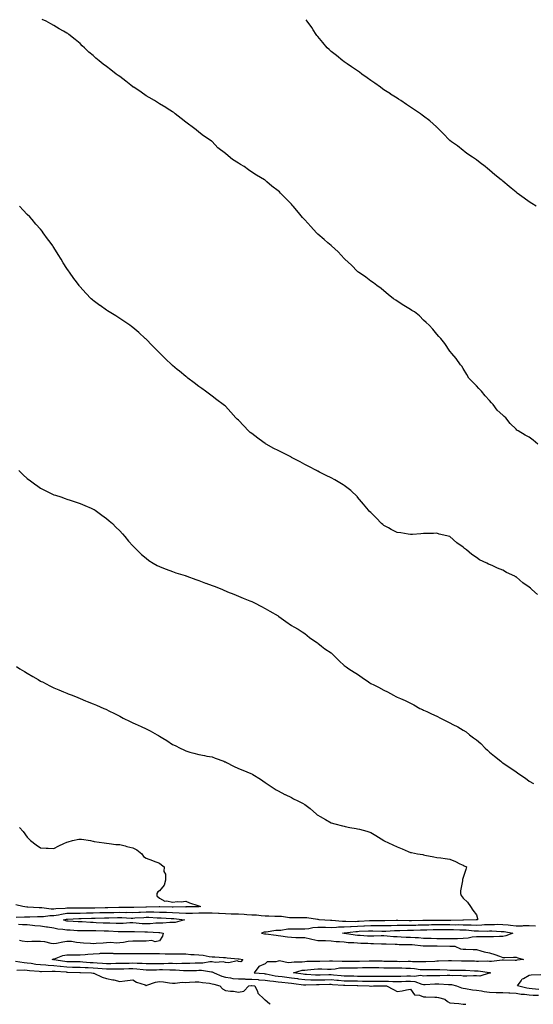
# Model space of a CAD drawing. Units: inches. Extents: x 868163 to 870803, y 7316378 to 7319018.
# Drawn here: x 869692 to 870081, y 7316378 to 7317123 of the extents above; entities that cross this region are included whole.
import ezdxf

# ---------------------------------------------------------------- set-up
doc = ezdxf.new("R2010")
doc.units = ezdxf.units.IN
doc.header["$MEASUREMENT"] = 0
doc.layers.add('Contour_86817316', color=7, linetype='Continuous', true_color=0xf49bf5)

msp = doc.modelspace()

# ---------------------------------------------------------------- linework, layer by layer
at = {"layer": 'Contour_86817316'}
for points in [[(870084.51, 7316801.92, 3386), (870080.93, 7316804.81, 3386), (870078.05, 7316807.27, 3386), (870074.87, 7316808.74, 3386), (870069.61, 7316811.92, 3386), (870068.72, 7316812.59, 3386), (870068.05, 7316813.23, 3386), (870063.53, 7316817.4, 3386), (870060.32, 7316821.92, 3386), (870059.02, 7316822.89, 3386), (870058.05, 7316823.81, 3386), (870053.85, 7316827.73, 3386), (870050.76, 7316831.92, 3386), (870049.39, 7316833.26, 3386), (870048.05, 7316834.86, 3386), (870044.62, 7316838.49, 3386), (870041.99, 7316841.92, 3386), (870040.02, 7316843.89, 3386), (870038.05, 7316846.1, 3386), (870035.06, 7316848.93, 3386), (870032.4, 7316851.92, 3386), (870030.74, 7316854.62, 3386), (870028.05, 7316859.04, 3386), (870026.93, 7316860.8, 3386), (870026.12, 7316861.92, 3386), (870022.73, 7316866.6, 3386), (870019.52, 7316870.45, 3386), (870018.31, 7316871.92, 3386), (870018.2, 7316872.07, 3386), (870018.05, 7316872.28, 3386), (870014.11, 7316877.98, 3386), (870011.07, 7316881.92, 3386), (870009.58, 7316883.45, 3386), (870008.05, 7316885.05, 3386), (870005.07, 7316888.94, 3386), (870002.33, 7316891.92, 3386), (870000.15, 7316894.02, 3386), (869998.05, 7316895.83, 3386), (869995.03, 7316898.9, 3386), (869991.23, 7316901.92, 3386), (869989.28, 7316903.15, 3386), (869988.05, 7316903.9, 3386), (869983.05, 7316906.92, 3386), (869978.05, 7316910.14, 3386), (869976.96, 7316910.83, 3386), (869975.27, 7316911.92, 3386), (869971.36, 7316915.23, 3386), (869968.05, 7316917.97, 3386), (869965.84, 7316919.71, 3386), (869962.7, 7316921.92, 3386), (869960.07, 7316923.94, 3386), (869958.05, 7316925.23, 3386), (869954.32, 7316928.19, 3386), (869948.79, 7316931.92, 3386), (869948.38, 7316932.25, 3386), (869948.05, 7316932.5, 3386), (869943.45, 7316937.32, 3386), (869938.51, 7316941.92, 3386), (869938.28, 7316942.15, 3386), (869938.05, 7316942.36, 3386), (869933.46, 7316947.33, 3386), (869928.41, 7316951.92, 3386), (869928.22, 7316952.1, 3386), (869928.05, 7316952.22, 3386), (869925.68, 7316954.29, 3386), (869922.88, 7316956.74, 3386), (869918.05, 7316960.68, 3386), (869917.46, 7316961.32, 3386), (869916.91, 7316961.92, 3386), (869912.7, 7316966.57, 3386), (869908.05, 7316971.7, 3386), (869907.94, 7316971.81, 3386), (869907.85, 7316971.92, 3386), (869906.46, 7316973.51, 3386), (869903.27, 7316977.14, 3386), (869899.26, 7316981.92, 3386), (869898.73, 7316982.6, 3386), (869898.05, 7316983.49, 3386), (869893.8, 7316987.67, 3386), (869889.76, 7316991.92, 3386), (869888.87, 7316992.74, 3386), (869888.05, 7316993.58, 3386), (869883.28, 7316997.15, 3386), (869879.52, 7317000.45, 3386), (869878.05, 7317001.72, 3386), (869877.93, 7317001.8, 3386), (869877.75, 7317001.92, 3386), (869871.52, 7317005.4, 3386), (869868.05, 7317007.78, 3386), (869865.5, 7317009.37, 3386), (869862.16, 7317011.92, 3386), (869859.57, 7317013.44, 3386), (869858.05, 7317014.58, 3386), (869853.46, 7317017.33, 3386), (869848.29, 7317021.68, 3386), (869848.05, 7317021.88, 3386), (869848.02, 7317021.89, 3386), (869847.99, 7317021.92, 3386), (869842.37, 7317026.24, 3386), (869838.05, 7317030.83, 3386), (869837.42, 7317031.29, 3386), (869836.58, 7317031.92, 3386), (869831.44, 7317035.31, 3386), (869828.05, 7317037.9, 3386), (869825.82, 7317039.69, 3386), (869822.88, 7317041.92, 3386), (869820.07, 7317043.94, 3386), (869818.05, 7317045.46, 3386), (869814.45, 7317048.33, 3386), (869809.99, 7317051.92, 3386), (869808.89, 7317052.76, 3386), (869808.05, 7317053.42, 3386), (869804.05, 7317055.92, 3386), (869802.83, 7317056.7, 3386), (869798.05, 7317059.38, 3386), (869796.59, 7317060.46, 3386), (869794.41, 7317061.92, 3386), (869790.4, 7317064.27, 3386), (869788.05, 7317065.49, 3386), (869784.25, 7317068.13, 3386), (869778.65, 7317071.92, 3386), (869778.29, 7317072.16, 3386), (869778.05, 7317072.31, 3386), (869776.38, 7317073.59, 3386), (869772.62, 7317076.49, 3386), (869768.05, 7317080, 3386), (869766.91, 7317080.78, 3386), (869765.45, 7317081.92, 3386), (869761.25, 7317085.12, 3386), (869758.05, 7317087.79, 3386), (869755.52, 7317089.39, 3386), (869752.36, 7317091.92, 3386), (869750.05, 7317093.93, 3386), (869748.05, 7317095.96, 3386), (869744.75, 7317098.62, 3386), (869741.25, 7317101.92, 3386), (869739.57, 7317103.44, 3386), (869738.05, 7317104.98, 3386), (869734.19, 7317108.05, 3386), (869729.64, 7317111.92, 3386), (869728.68, 7317112.55, 3386), (869728.05, 7317113.01, 3386), (869725.55, 7317114.42, 3386), (869722.32, 7317116.19, 3386), (869718.05, 7317118.72, 3386), (869716.01, 7317119.87, 3386), (869712.27, 7317121.92, 3386), (869709.41, 7317123.28, 3386)], [(870083.2, 7316981.92, 3385), (870080.07, 7316983.94, 3385), (870078.05, 7316985.17, 3385), (870074.15, 7316988.02, 3385), (870068.93, 7316991.92, 3385), (870068.42, 7316992.29, 3385), (870068.05, 7316992.56, 3385), (870064.48, 7316995.49, 3385), (870062.91, 7316996.78, 3385), (870058.05, 7317000.84, 3385), (870057.44, 7317001.31, 3385), (870056.7, 7317001.92, 3385), (870051.95, 7317005.82, 3385), (870048.05, 7317009.25, 3385), (870046.53, 7317010.41, 3385), (870044.58, 7317011.92, 3385), (870040.93, 7317014.8, 3385), (870038.05, 7317016.99, 3385), (870035.14, 7317019.01, 3385), (870030.93, 7317021.92, 3385), (870029.33, 7317023.2, 3385), (870028.05, 7317024.17, 3385), (870023.66, 7317027.53, 3385), (870019.19, 7317030.78, 3385), (870018.05, 7317031.62, 3385), (870017.89, 7317031.75, 3385), (870017.67, 7317031.92, 3385), (870013, 7317036.87, 3385), (870008.05, 7317041.68, 3385), (870007.93, 7317041.8, 3385), (870007.8, 7317041.92, 3385), (870002.72, 7317046.59, 3385), (869998.05, 7317050.16, 3385), (869997.06, 7317050.93, 3385), (869995.64, 7317051.92, 3385), (869991.11, 7317054.98, 3385), (869988.05, 7317056.85, 3385), (869985.11, 7317058.98, 3385), (869980.82, 7317061.92, 3385), (869979.12, 7317062.99, 3385), (869978.05, 7317063.63, 3385), (869973.14, 7317066.83, 3385), (869973.03, 7317066.9, 3385), (869968.05, 7317070.14, 3385), (869966.98, 7317070.85, 3385), (869965.44, 7317071.92, 3385), (869961.12, 7317074.99, 3385), (869958.05, 7317077.19, 3385), (869955.25, 7317079.12, 3385), (869951.27, 7317081.92, 3385), (869949.49, 7317083.37, 3385), (869948.05, 7317084.41, 3385), (869943.62, 7317087.49, 3385), (869940.33, 7317089.64, 3385), (869938.05, 7317091.15, 3385), (869937.6, 7317091.47, 3385), (869936.96, 7317091.92, 3385), (869932.03, 7317095.9, 3385), (869928.05, 7317099.09, 3385), (869926.6, 7317100.47, 3385), (869925.07, 7317101.92, 3385), (869921.9, 7317105.77, 3385), (869918.05, 7317110.3, 3385), (869917.36, 7317111.23, 3385), (869916.79, 7317111.92, 3385), (869914.53, 7317115.44, 3385), (869913.4, 7317117.27, 3385), (869909.98, 7317121.92, 3385), (869909.24, 7317123.11, 3385)], [(870084.2, 7316688.07, 3387), (870079.98, 7316691.92, 3387), (870078.96, 7316692.83, 3387), (870078.05, 7316693.74, 3387), (870073.19, 7316697.06, 3387), (870071.05, 7316698.92, 3387), (870068.05, 7316701.47, 3387), (870067.74, 7316701.61, 3387), (870067.24, 7316701.92, 3387), (870060.94, 7316704.82, 3387), (870058.05, 7316706.49, 3387), (870054.08, 7316707.95, 3387), (870049.92, 7316710.05, 3387), (870048.05, 7316710.9, 3387), (870047.32, 7316711.19, 3387), (870046.03, 7316711.92, 3387), (870040.51, 7316714.38, 3387), (870038.05, 7316716.11, 3387), (870034.5, 7316718.37, 3387), (870030.64, 7316721.92, 3387), (870029.06, 7316722.93, 3387), (870028.05, 7316723.9, 3387), (870023.29, 7316727.16, 3387), (870018.05, 7316731.92, 3387), (870009.98, 7316733.85, 3387), (870008.05, 7316734.41, 3387), (870005.61, 7316734.36, 3387), (870000.37, 7316734.24, 3387), (869998.05, 7316734.18, 3387), (869995.97, 7316734, 3387), (869989.69, 7316733.57, 3387), (869988.05, 7316733.42, 3387), (869986.28, 7316733.7, 3387), (869980.8, 7316734.67, 3387), (869978.05, 7316735.08, 3387), (869973.56, 7316737.43, 3387), (869971.44, 7316738.53, 3387), (869968.05, 7316740.28, 3387), (869967.19, 7316741.06, 3387), (869966.22, 7316741.92, 3387), (869962.17, 7316746.04, 3387), (869958.05, 7316750.06, 3387), (869957.14, 7316751.01, 3387), (869956.25, 7316751.92, 3387), (869952.7, 7316756.57, 3387), (869948.05, 7316761.81, 3387), (869947.99, 7316761.86, 3387), (869947.93, 7316761.92, 3387), (869942.91, 7316766.78, 3387), (869938.05, 7316770.49, 3387), (869937.21, 7316771.08, 3387), (869935.83, 7316771.92, 3387), (869931, 7316774.87, 3387), (869928.05, 7316776.34, 3387), (869924.42, 7316778.29, 3387), (869919.17, 7316780.8, 3387), (869918.05, 7316781.35, 3387), (869917.69, 7316781.56, 3387), (869917.05, 7316781.92, 3387), (869911.18, 7316785.05, 3387), (869908.05, 7316786.59, 3387), (869904.57, 7316788.44, 3387), (869898.11, 7316791.87, 3387), (869898.05, 7316791.9, 3387), (869898.03, 7316791.9, 3387), (869898, 7316791.92, 3387), (869891.44, 7316795.31, 3387), (869888.05, 7316797, 3387), (869884.72, 7316798.59, 3387), (869878.8, 7316801.92, 3387), (869878.35, 7316802.22, 3387), (869878.05, 7316802.42, 3387), (869876.31, 7316803.66, 3387), (869872.47, 7316806.34, 3387), (869868.05, 7316809.92, 3387), (869866.9, 7316810.77, 3387), (869865.63, 7316811.92, 3387), (869861.87, 7316815.74, 3387), (869858.05, 7316819.94, 3387), (869857.01, 7316820.88, 3387), (869855.99, 7316821.92, 3387), (869852.21, 7316826.08, 3387), (869848.05, 7316830.65, 3387), (869847.34, 7316831.22, 3387), (869846.44, 7316831.92, 3387), (869841.62, 7316835.49, 3387), (869838.05, 7316838.27, 3387), (869835.91, 7316839.78, 3387), (869833.09, 7316841.92, 3387), (869830.12, 7316843.99, 3387), (869828.05, 7316845.61, 3387), (869824.39, 7316848.26, 3387), (869819.72, 7316851.92, 3387), (869818.75, 7316852.62, 3387), (869818.05, 7316853.17, 3387), (869813.17, 7316857.04, 3387), (869811.51, 7316858.46, 3387), (869808.05, 7316861.41, 3387), (869807.79, 7316861.66, 3387), (869807.54, 7316861.92, 3387), (869802.64, 7316866.51, 3387), (869798.05, 7316870.95, 3387), (869797.58, 7316871.45, 3387), (869797.15, 7316871.92, 3387), (869792.69, 7316876.56, 3387), (869788.05, 7316881.3, 3387), (869787.74, 7316881.61, 3387), (869787.4, 7316881.92, 3387), (869782.58, 7316886.45, 3387), (869778.05, 7316890.21, 3387), (869777.08, 7316890.95, 3387), (869775.7, 7316891.92, 3387), (869771.21, 7316895.08, 3387), (869768.05, 7316897.01, 3387), (869765.06, 7316898.93, 3387), (869759.98, 7316901.92, 3387), (869758.82, 7316902.69, 3387), (869758.05, 7316903.17, 3387), (869753.23, 7316906.74, 3387), (869753.02, 7316906.9, 3387), (869748.05, 7316910.54, 3387), (869747.32, 7316911.18, 3387), (869746.5, 7316911.92, 3387), (869742.37, 7316916.24, 3387), (869738.05, 7316920.93, 3387), (869737.61, 7316921.48, 3387), (869737.27, 7316921.92, 3387), (869735.24, 7316924.73, 3387), (869733.39, 7316927.27, 3387), (869730.14, 7316931.92, 3387), (869729.27, 7316933.14, 3387), (869728.05, 7316934.93, 3387), (869725.31, 7316939.19, 3387), (869723.69, 7316941.92, 3387), (869721.43, 7316945.3, 3387), (869718.05, 7316950.74, 3387), (869717.59, 7316951.46, 3387), (869717.32, 7316951.92, 3387), (869715.35, 7316954.63, 3387), (869713.4, 7316957.27, 3387), (869710.18, 7316961.92, 3387), (869709.21, 7316963.08, 3387), (869708.05, 7316964.53, 3387), (869704.62, 7316968.49, 3387), (869701.8, 7316971.92, 3387), (869699.95, 7316973.82, 3387), (869698.05, 7316975.8, 3387), (869695.02, 7316978.89, 3387), (869692.19, 7316981.92, 3387)], [(869691.63, 7316781.92, 3388), (869694.93, 7316778.8, 3388), (869698.05, 7316775.99, 3388), (869700.39, 7316774.26, 3388), (869703.61, 7316771.92, 3388), (869706.12, 7316769.99, 3388), (869708.05, 7316768.63, 3388), (869712.5, 7316766.37, 3388), (869714.66, 7316765.31, 3388), (869718.05, 7316763.62, 3388), (869719.31, 7316763.18, 3388), (869723.39, 7316761.92, 3388), (869726.82, 7316760.69, 3388), (869728.05, 7316760.27, 3388), (869730.5, 7316759.47, 3388), (869734.29, 7316758.16, 3388), (869738.05, 7316756.98, 3388), (869741.53, 7316755.4, 3388), (869746.52, 7316753.45, 3388), (869748.05, 7316752.81, 3388), (869748.6, 7316752.47, 3388), (869749.54, 7316751.92, 3388), (869754.39, 7316748.26, 3388), (869758.05, 7316745.71, 3388), (869760.08, 7316743.95, 3388), (869762.48, 7316741.92, 3388), (869765.16, 7316739.02, 3388), (869768.05, 7316736.18, 3388), (869770.07, 7316733.94, 3388), (869771.91, 7316731.92, 3388), (869774.69, 7316728.56, 3388), (869778.05, 7316724.89, 3388), (869779.47, 7316723.34, 3388), (869780.87, 7316721.92, 3388), (869784.58, 7316718.45, 3388), (869788.05, 7316715.51, 3388), (869790.08, 7316713.96, 3388), (869793.33, 7316711.92, 3388), (869796.32, 7316710.19, 3388), (869798.05, 7316709.36, 3388), (869802.38, 7316707.59, 3388), (869803.31, 7316707.18, 3388), (869808.05, 7316705.45, 3388), (869810.6, 7316704.47, 3388), (869817.58, 7316702.39, 3388), (869818.05, 7316702.23, 3388), (869818.27, 7316702.14, 3388), (869818.87, 7316701.92, 3388), (869825.59, 7316699.46, 3388), (869828.05, 7316698.68, 3388), (869832.94, 7316696.81, 3388), (869833.29, 7316696.69, 3388), (869838.05, 7316694.95, 3388), (869840.22, 7316694.09, 3388), (869845.8, 7316691.92, 3388), (869847.37, 7316691.24, 3388), (869848.05, 7316690.95, 3388), (869849.72, 7316690.26, 3388), (869854.41, 7316688.28, 3388), (869858.05, 7316686.79, 3388), (869861.52, 7316685.39, 3388), (869866.62, 7316683.36, 3388), (869868.05, 7316682.78, 3388), (869868.65, 7316682.52, 3388), (869870.03, 7316681.92, 3388), (869875.25, 7316679.12, 3388), (869878.05, 7316677.63, 3388), (869881.63, 7316675.5, 3388), (869887.9, 7316671.92, 3388), (869887.99, 7316671.86, 3388), (869888.05, 7316671.81, 3388), (869888.42, 7316671.54, 3388), (869893.78, 7316667.65, 3388), (869898.05, 7316664.78, 3388), (869899.81, 7316663.68, 3388), (869903.2, 7316661.92, 3388), (869906.03, 7316659.9, 3388), (869908.05, 7316658.52, 3388), (869911.73, 7316655.6, 3388), (869917.35, 7316651.92, 3388), (869917.75, 7316651.62, 3388), (869918.05, 7316651.39, 3388), (869920.91, 7316649.06, 3388), (869923.24, 7316647.11, 3388), (869928.05, 7316643.99, 3388), (869929.06, 7316642.93, 3388), (869930.23, 7316641.92, 3388), (869934.05, 7316637.92, 3388), (869938.05, 7316634.45, 3388), (869939.42, 7316633.29, 3388), (869941.41, 7316631.92, 3388), (869945.42, 7316629.29, 3388), (869948.05, 7316627.73, 3388), (869951.49, 7316625.36, 3388), (869956.26, 7316621.92, 3388), (869957.36, 7316621.23, 3388), (869958.05, 7316620.79, 3388), (869960.29, 7316619.68, 3388), (869964.04, 7316617.91, 3388), (869968.05, 7316615.74, 3388), (869970.65, 7316614.52, 3388), (869975.2, 7316611.92, 3388), (869977.11, 7316610.98, 3388), (869978.05, 7316610.47, 3388), (869980.67, 7316609.3, 3388), (869984.03, 7316607.9, 3388), (869988.05, 7316605.92, 3388), (869990.7, 7316604.57, 3388), (869995.18, 7316601.92, 3388), (869997.14, 7316601.01, 3388), (869998.05, 7316600.61, 3388), (870000.5, 7316599.46, 3388), (870003.95, 7316597.82, 3388), (870008.05, 7316596.02, 3388), (870010.8, 7316594.66, 3388), (870015.95, 7316591.92, 3388), (870017.37, 7316591.24, 3388), (870018.05, 7316590.95, 3388), (870020.14, 7316589.83, 3388), (870023.99, 7316587.86, 3388), (870028.05, 7316585.44, 3388), (870030.24, 7316584.11, 3388), (870032.92, 7316581.92, 3388), (870035.87, 7316579.74, 3388), (870038.05, 7316578.02, 3388), (870041.42, 7316575.28, 3388), (870044.57, 7316571.92, 3388), (870046.35, 7316570.23, 3388), (870048.05, 7316568.69, 3388), (870051.81, 7316565.68, 3388), (870056.47, 7316561.92, 3388), (870057.38, 7316561.25, 3388), (870058.05, 7316560.81, 3388), (870061.43, 7316558.54, 3388), (870063.38, 7316557.25, 3388), (870068.05, 7316553.95, 3388), (870069.28, 7316553.16, 3388), (870070.89, 7316551.92, 3388), (870075.14, 7316549.01, 3388), (870078.05, 7316546.97, 3388), (870081.21, 7316545.08, 3388)], [(869689.77, 7316633.64, 3389), (869692.46, 7316631.92, 3389), (869696.05, 7316629.92, 3389), (869698.05, 7316628.65, 3389), (869702.26, 7316626.12, 3389), (869706.24, 7316623.73, 3389), (869708.05, 7316622.65, 3389), (869708.53, 7316622.4, 3389), (869709.46, 7316621.92, 3389), (869715.18, 7316619.05, 3389), (869718.05, 7316617.58, 3389), (869722.01, 7316615.88, 3389), (869725.49, 7316614.47, 3389), (869728.05, 7316613.42, 3389), (869729.12, 7316612.99, 3389), (869731.92, 7316611.92, 3389), (869736.28, 7316610.15, 3389), (869738.05, 7316609.5, 3389), (869742.2, 7316607.77, 3389), (869743.39, 7316607.26, 3389), (869748.05, 7316605.35, 3389), (869750.43, 7316604.3, 3389), (869755.98, 7316601.92, 3389), (869757.41, 7316601.29, 3389), (869758.05, 7316601.03, 3389), (869759.84, 7316600.12, 3389), (869764.09, 7316597.96, 3389), (869768.05, 7316596.04, 3389), (869770.73, 7316594.6, 3389), (869776.07, 7316591.92, 3389), (869777.44, 7316591.3, 3389), (869778.05, 7316591.08, 3389), (869779.61, 7316590.36, 3389), (869784.28, 7316588.15, 3389), (869788.05, 7316586.5, 3389), (869791.02, 7316584.89, 3389), (869796.3, 7316581.92, 3389), (869797.43, 7316581.3, 3389), (869798.05, 7316580.96, 3389), (869800.55, 7316579.42, 3389), (869803.67, 7316577.55, 3389), (869808.05, 7316574.58, 3389), (869809.92, 7316573.8, 3389), (869813.75, 7316571.92, 3389), (869816.67, 7316570.54, 3389), (869818.05, 7316569.74, 3389), (869821.08, 7316568.89, 3389), (869824.25, 7316568.12, 3389), (869828.05, 7316566.93, 3389), (869832.31, 7316566.17, 3389), (869834.08, 7316565.89, 3389), (869838.05, 7316565.19, 3389), (869840.34, 7316564.21, 3389), (869846.76, 7316561.92, 3389), (869847.7, 7316561.57, 3389), (869848.05, 7316561.46, 3389), (869848.96, 7316561.01, 3389), (869854.28, 7316558.15, 3389), (869858.05, 7316556.57, 3389), (869861.28, 7316555.15, 3389), (869867.35, 7316552.62, 3389), (869868.05, 7316552.32, 3389), (869868.33, 7316552.2, 3389), (869868.88, 7316551.92, 3389), (869874.5, 7316548.38, 3389), (869878.05, 7316545.97, 3389), (869880.49, 7316544.36, 3389), (869884.26, 7316541.92, 3389), (869886.51, 7316540.39, 3389), (869888.05, 7316539.54, 3389), (869892.99, 7316536.86, 3389), (869893.21, 7316536.76, 3389), (869898.05, 7316534.42, 3389), (869899.71, 7316533.58, 3389), (869903, 7316531.92, 3389), (869906.3, 7316530.17, 3389), (869908.05, 7316529.11, 3389), (869912.17, 7316526.05, 3389), (869917.04, 7316521.92, 3389), (869917.62, 7316521.49, 3389), (869918.05, 7316521.17, 3389), (869919.85, 7316520.12, 3389), (869923.86, 7316517.74, 3389), (869928.05, 7316515.42, 3389), (869930.76, 7316514.63, 3389), (869936.81, 7316513.16, 3389), (869938.05, 7316512.83, 3389), (869938.78, 7316512.65, 3389), (869942.21, 7316511.92, 3389), (869947.15, 7316511.02, 3389), (869948.05, 7316510.85, 3389), (869949.53, 7316510.44, 3389), (869955.13, 7316509, 3389), (869958.05, 7316508.14, 3389), (869961.93, 7316505.8, 3389), (869967.91, 7316501.92, 3389), (869968, 7316501.87, 3389), (869968.05, 7316501.85, 3389), (869968.19, 7316501.78, 3389), (869974.79, 7316498.66, 3389), (869978.05, 7316497.17, 3389), (869981.83, 7316495.69, 3389), (869986.34, 7316493.63, 3389), (869988.05, 7316492.89, 3389), (869988.89, 7316492.76, 3389), (869993.49, 7316491.92, 3389), (869997.38, 7316491.25, 3389), (869998.05, 7316491.11, 3389), (869999.07, 7316490.9, 3389), (870005.83, 7316489.7, 3389), (870008.05, 7316489.17, 3389), (870011.19, 7316488.78, 3389), (870014.48, 7316488.36, 3389), (870018.05, 7316487.87, 3389), (870022.14, 7316486.01, 3389), (870025.63, 7316484.34, 3389), (870028.05, 7316483.2, 3389), (870028.89, 7316482.76, 3389), (870030.59, 7316481.92, 3389), (870030.04, 7316479.93, 3389), (870028.05, 7316473.86, 3389), (870027.64, 7316472.33, 3389), (870027.62, 7316471.92, 3389), (870027.57, 7316471.44, 3389), (870026.1, 7316463.87, 3389), (870025.94, 7316461.92, 3389), (870026.59, 7316460.46, 3389), (870028.05, 7316458.26, 3389), (870031.44, 7316455.31, 3389), (870033.56, 7316451.92, 3389), (870035.43, 7316449.3, 3389), (870038.05, 7316445.77, 3389), (870038.98, 7316442.85, 3389), (870038.88, 7316441.92, 3389), (870038.12, 7316441.85, 3389), (870038.05, 7316441.84, 3389), (870037.98, 7316441.85, 3389), (870028.36, 7316441.61, 3389), (870028.05, 7316441.63, 3389), (870027.76, 7316441.63, 3389), (870018.59, 7316441.38, 3389), (870017.52, 7316441.39, 3389), (870008.43, 7316441.54, 3389), (870008.05, 7316441.54, 3389), (870007.66, 7316441.53, 3389), (869998.53, 7316441.44, 3389), (869998.05, 7316441.43, 3389), (869997.54, 7316441.42, 3389), (869988.83, 7316441.14, 3389), (869988.05, 7316441.12, 3389), (869987.24, 7316441.11, 3389), (869978.63, 7316441.33, 3389), (869978.05, 7316441.33, 3389), (869977.44, 7316441.31, 3389), (869968.71, 7316441.27, 3389), (869968.05, 7316441.24, 3389), (869967.38, 7316441.25, 3389), (869958.84, 7316441.13, 3389), (869958.05, 7316441.14, 3389), (869957.23, 7316441.09, 3389), (869949.36, 7316440.61, 3389), (869948.05, 7316440.54, 3389), (869946.61, 7316440.48, 3389), (869939.22, 7316440.75, 3389), (869938.05, 7316440.69, 3389), (869936.8, 7316440.67, 3389), (869928.58, 7316441.39, 3389), (869928.05, 7316441.38, 3389), (869927.52, 7316441.39, 3389), (869919.15, 7316441.92, 3389), (869918.27, 7316442.14, 3389), (869918.05, 7316442.16, 3389), (869917.81, 7316442.16, 3389), (869909.68, 7316443.55, 3389), (869908.05, 7316443.53, 3389), (869906.53, 7316443.44, 3389), (869899.59, 7316443.46, 3389), (869898.05, 7316443.38, 3389), (869896.54, 7316443.43, 3389), (869890.48, 7316444.35, 3389), (869888.05, 7316444.41, 3389), (869885.51, 7316444.46, 3389), (869880.85, 7316444.72, 3389), (869878.05, 7316444.77, 3389), (869875.03, 7316444.94, 3389), (869871.49, 7316445.36, 3389), (869868.05, 7316445.53, 3389), (869864.28, 7316445.68, 3389), (869862.14, 7316446.01, 3389), (869858.05, 7316446.14, 3389), (869853.75, 7316446.22, 3389), (869852.4, 7316446.27, 3389), (869848.05, 7316446.35, 3389), (869843.29, 7316446.69, 3389), (869842.87, 7316446.74, 3389), (869838.05, 7316447.04, 3389), (869833.09, 7316446.96, 3389), (869833.01, 7316446.95, 3389), (869828.05, 7316446.88, 3389), (869823.17, 7316446.8, 3389), (869822.93, 7316446.8, 3389), (869818.05, 7316446.72, 3389), (869813.13, 7316447, 3389), (869812.97, 7316447, 3389), (869808.05, 7316447.24, 3389), (869803.53, 7316447.4, 3389), (869802.56, 7316447.41, 3389), (869798.05, 7316447.55, 3389), (869793.79, 7316447.66, 3389), (869792.32, 7316447.65, 3389), (869788.05, 7316447.75, 3389), (869783.67, 7316447.54, 3389), (869782.47, 7316447.5, 3389), (869778.05, 7316447.29, 3389), (869773.48, 7316447.35, 3389), (869772.63, 7316447.34, 3389), (869768.05, 7316447.4, 3389), (869763.47, 7316447.34, 3389), (869762.64, 7316447.33, 3389), (869758.05, 7316447.28, 3389), (869753.25, 7316447.12, 3389), (869752.87, 7316447.1, 3389), (869748.05, 7316446.94, 3389), (869743.11, 7316446.86, 3389), (869742.98, 7316446.85, 3389), (869738.05, 7316446.76, 3389), (869733.28, 7316446.69, 3389), (869732.8, 7316446.67, 3389), (869728.05, 7316446.6, 3389), (869723.9, 7316446.07, 3389), (869721.66, 7316445.53, 3389), (869718.05, 7316444.96, 3389), (869715.02, 7316444.95, 3389), (869710.39, 7316444.25, 3389), (869708.05, 7316444.24, 3389), (869705.74, 7316444.23, 3389), (869699.96, 7316443.83, 3389), (869698.05, 7316443.82, 3389), (869696.07, 7316443.9, 3389), (869689.71, 7316443.58, 3389)], [(869692.12, 7316511.92, 3390), (869694.86, 7316508.73, 3390), (869698.05, 7316504.47, 3390), (869699.34, 7316503.21, 3390), (869700.44, 7316501.92, 3390), (869704.76, 7316498.63, 3390), (869708.05, 7316496.36, 3390), (869712.28, 7316496.15, 3390), (869713.83, 7316496.14, 3390), (869718.05, 7316495.96, 3390), (869721.99, 7316497.97, 3390), (869725.8, 7316499.67, 3390), (869728.05, 7316500.71, 3390), (869728.98, 7316500.99, 3390), (869732.27, 7316501.92, 3390), (869736.99, 7316502.98, 3390), (869738.05, 7316503.05, 3390), (869739.06, 7316502.93, 3390), (869745.84, 7316501.92, 3390), (869747.67, 7316501.53, 3390), (869748.05, 7316501.45, 3390), (869748.65, 7316501.32, 3390), (869756.38, 7316500.26, 3390), (869758.05, 7316499.83, 3390), (869760.16, 7316499.81, 3390), (869765.01, 7316498.88, 3390), (869768.05, 7316498.87, 3390), (869772.12, 7316497.85, 3390), (869773.53, 7316497.4, 3390), (869778.05, 7316496.47, 3390), (869780.94, 7316494.81, 3390), (869784.88, 7316491.92, 3390), (869786.03, 7316489.9, 3390), (869788.05, 7316488.69, 3390), (869792.94, 7316486.81, 3390), (869793.31, 7316486.66, 3390), (869798.05, 7316484.82, 3390), (869799.59, 7316483.46, 3390), (869801.56, 7316481.92, 3390), (869801.42, 7316478.55, 3390), (869802.66, 7316476.53, 3390), (869802.6, 7316471.92, 3390), (869801.75, 7316468.21, 3390), (869798.05, 7316463.75, 3390), (869796.92, 7316463.05, 3390), (869796.07, 7316461.92, 3390), (869796.25, 7316460.12, 3390), (869798.05, 7316458.29, 3390), (869802.23, 7316456.1, 3390), (869803.71, 7316456.27, 3390), (869808.05, 7316455.34, 3390), (869811.87, 7316455.74, 3390), (869814.5, 7316455.47, 3390), (869818.05, 7316456.08, 3390), (869820.89, 7316454.76, 3390), (869827.15, 7316452.82, 3390), (869828.05, 7316452.48, 3390), (869828.5, 7316452.37, 3390), (869829.38, 7316451.92, 3390), (869828.1, 7316451.87, 3390), (869828.05, 7316451.87, 3390), (869828, 7316451.87, 3390), (869818.33, 7316451.64, 3390), (869818.05, 7316451.63, 3390), (869817.78, 7316451.65, 3390), (869808.4, 7316451.56, 3390), (869808.05, 7316451.58, 3390), (869807.72, 7316451.59, 3390), (869798.3, 7316451.67, 3390), (869798.05, 7316451.68, 3390), (869797.81, 7316451.68, 3390), (869788.36, 7316451.61, 3390), (869788.05, 7316451.62, 3390), (869787.73, 7316451.6, 3390), (869778.66, 7316451.31, 3390), (869778.05, 7316451.28, 3390), (869777.42, 7316451.29, 3390), (869768.8, 7316451.17, 3390), (869768.05, 7316451.18, 3390), (869767.31, 7316451.18, 3390), (869758.94, 7316451.03, 3390), (869758.05, 7316451.02, 3390), (869757.12, 7316450.99, 3390), (869749.26, 7316450.7, 3390), (869748.05, 7316450.67, 3390), (869746.77, 7316450.65, 3390), (869739.26, 7316450.71, 3390), (869738.05, 7316450.69, 3390), (869736.8, 7316450.67, 3390), (869729.24, 7316450.73, 3390), (869728.05, 7316450.71, 3390), (869726.66, 7316450.53, 3390), (869719.71, 7316450.26, 3390), (869718.05, 7316450.01, 3390), (869716.13, 7316450, 3390), (869708.95, 7316451.02, 3390), (869707.14, 7316451.01, 3390), (869698.46, 7316451.51, 3390), (869698.05, 7316451.5, 3390), (869697.65, 7316451.52, 3390), (869694.81, 7316451.92, 3390), (869689.51, 7316453.38, 3390)], [(869691.39, 7316438.58, 3389), (869694.41, 7316438.29, 3389), (869698.05, 7316438.29, 3389), (869702, 7316437.96, 3389), (869703.85, 7316437.72, 3389), (869708.05, 7316437.41, 3389), (869712.67, 7316436.54, 3389), (869713.46, 7316436.51, 3389), (869718.05, 7316435.84, 3389), (869721.13, 7316435, 3389), (869724.99, 7316434.98, 3389), (869728.05, 7316434.43, 3389), (869730.42, 7316434.29, 3389), (869736.02, 7316433.95, 3389), (869738.05, 7316433.82, 3389), (869739.91, 7316433.78, 3389), (869746.03, 7316433.94, 3389), (869748.05, 7316433.89, 3389), (869749.94, 7316433.81, 3389), (869756.36, 7316433.61, 3389), (869758.05, 7316433.55, 3389), (869759.62, 7316433.49, 3389), (869766.91, 7316433.06, 3389), (869768.05, 7316433.01, 3389), (869769.18, 7316433.05, 3389), (869776.95, 7316433.02, 3389), (869778.05, 7316433.05, 3389), (869779.12, 7316432.99, 3389), (869787.06, 7316432.91, 3389), (869788.05, 7316432.86, 3389), (869788.99, 7316432.87, 3389), (869797.72, 7316432.25, 3389), (869798.05, 7316432.26, 3389), (869798.38, 7316432.25, 3389), (869801.03, 7316431.92, 3389), (869800.52, 7316429.44, 3389), (869798.05, 7316426.11, 3389), (869794.75, 7316425.22, 3389), (869792.3, 7316426.16, 3389), (869788.05, 7316425.8, 3389), (869784.21, 7316425.76, 3389), (869781.98, 7316425.85, 3389), (869778.05, 7316425.82, 3389), (869774.51, 7316425.46, 3389), (869770.92, 7316424.8, 3389), (869768.05, 7316424.46, 3389), (869765.79, 7316424.19, 3389), (869760.95, 7316424.83, 3389), (869758.05, 7316424.6, 3389), (869755.62, 7316424.35, 3389), (869750.12, 7316424, 3389), (869748.05, 7316423.8, 3389), (869746, 7316423.98, 3389), (869740.51, 7316424.38, 3389), (869738.05, 7316424.61, 3389), (869735.32, 7316424.65, 3389), (869731.57, 7316425.44, 3389), (869728.05, 7316425.48, 3389), (869724.86, 7316425.11, 3389), (869720.07, 7316423.94, 3389), (869718.05, 7316423.64, 3389), (869716.06, 7316423.92, 3389), (869711.36, 7316425.23, 3389), (869708.05, 7316425.55, 3389), (869704.48, 7316425.49, 3389), (869701.57, 7316425.45, 3389), (869698.05, 7316425.38, 3389), (869694.09, 7316425.88, 3389), (869692.29, 7316426.16, 3389)], [(870082.8, 7316437.17, 3388), (870078.05, 7316437.34, 3388), (870073.39, 7316437.26, 3388), (870072.75, 7316437.21, 3388), (870068.05, 7316437.14, 3388), (870063.81, 7316437.68, 3388), (870062.19, 7316437.78, 3388), (870058.05, 7316438.25, 3388), (870054.4, 7316438.27, 3388), (870051.79, 7316438.18, 3388), (870048.05, 7316438.19, 3388), (870044.15, 7316438.02, 3388), (870042.14, 7316437.83, 3388), (870038.05, 7316437.66, 3388), (870034, 7316437.87, 3388), (870032.14, 7316437.83, 3388), (870028.05, 7316438.01, 3388), (870024.18, 7316438.05, 3388), (870021.98, 7316437.99, 3388), (870018.05, 7316438.03, 3388), (870014.18, 7316438.05, 3388), (870011.88, 7316438.09, 3388), (870008.05, 7316438.12, 3388), (870004.16, 7316438.03, 3388), (870001.96, 7316438.01, 3388), (869998.05, 7316437.93, 3388), (869993.94, 7316437.81, 3388), (869992.21, 7316437.76, 3388), (869988.05, 7316437.64, 3388), (869983.73, 7316437.6, 3388), (869982.33, 7316437.64, 3388), (869978.05, 7316437.6, 3388), (869973.59, 7316437.46, 3388), (869972.52, 7316437.45, 3388), (869968.05, 7316437.31, 3388), (869963.48, 7316437.35, 3388), (869962.63, 7316437.34, 3388), (869958.05, 7316437.38, 3388), (869953.26, 7316437.13, 3388), (869952.87, 7316437.11, 3388), (869948.05, 7316436.85, 3388), (869943.3, 7316436.67, 3388), (869942.73, 7316436.6, 3388), (869938.05, 7316436.39, 3388), (869933.68, 7316436.29, 3388), (869932.21, 7316436.09, 3388), (869928.05, 7316435.97, 3388), (869923.92, 7316436.06, 3388), (869922.15, 7316436.02, 3388), (869918.05, 7316436.11, 3388), (869914.14, 7316435.83, 3388), (869911.25, 7316435.12, 3388), (869908.05, 7316434.8, 3388), (869905.17, 7316434.8, 3388), (869900.92, 7316434.79, 3388), (869898.05, 7316434.79, 3388), (869895.23, 7316434.74, 3388), (869889.99, 7316433.86, 3388), (869888.05, 7316433.82, 3388), (869886.21, 7316433.77, 3388), (869878.81, 7316432.68, 3388), (869878.05, 7316432.64, 3388), (869877.35, 7316432.62, 3388), (869875.4, 7316431.92, 3388), (869877.55, 7316431.42, 3388), (869878.05, 7316431.36, 3388), (869878.68, 7316431.29, 3388), (869886.44, 7316430.31, 3388), (869888.05, 7316430.12, 3388), (869890.05, 7316429.92, 3388), (869895.17, 7316429.04, 3388), (869898.05, 7316428.79, 3388), (869901.29, 7316428.68, 3388), (869904.8, 7316428.67, 3388), (869908.05, 7316428.56, 3388), (869912.44, 7316427.53, 3388), (869913.37, 7316427.24, 3388), (869918.05, 7316426.33, 3388), (869922.37, 7316426.24, 3388), (869923.76, 7316426.21, 3388), (869928.05, 7316426.12, 3388), (869931.77, 7316425.65, 3388), (869934.4, 7316425.57, 3388), (869938.05, 7316425.18, 3388), (869941, 7316424.86, 3388), (869945.18, 7316424.79, 3388), (869948.05, 7316424.52, 3388), (869950.52, 7316424.39, 3388), (869955.79, 7316424.18, 3388), (869958.05, 7316424.06, 3388), (869960.19, 7316424.06, 3388), (869966.2, 7316423.77, 3388), (869968.05, 7316423.78, 3388), (869969.8, 7316423.67, 3388), (869976.47, 7316423.5, 3388), (869978.05, 7316423.41, 3388), (869979.49, 7316423.36, 3388), (869986.64, 7316423.33, 3388), (869988.05, 7316423.28, 3388), (869989.32, 7316423.19, 3388), (869997.66, 7316422.31, 3388), (869998.05, 7316422.28, 3388), (869998.4, 7316422.27, 3388), (870007.82, 7316422.15, 3388), (870008.05, 7316422.14, 3388), (870008.27, 7316422.14, 3388), (870017.89, 7316422.08, 3388), (870018.21, 7316422.08, 3388), (870021.69, 7316421.92, 3388), (870026.11, 7316419.98, 3388), (870028.05, 7316419.83, 3388), (870030.18, 7316419.79, 3388), (870035.56, 7316419.43, 3388), (870038.05, 7316419.4, 3388), (870041.4, 7316418.57, 3388), (870043.85, 7316417.72, 3388), (870048.05, 7316416.93, 3388), (870051.92, 7316415.79, 3388), (870055.66, 7316414.31, 3388), (870058.05, 7316413.48, 3388), (870059.56, 7316413.43, 3388), (870066.26, 7316413.71, 3388), (870068.05, 7316413.65, 3388), (870069.34, 7316413.21, 3388), (870073.79, 7316411.92, 3388), (870068.68, 7316411.29, 3388), (870068.05, 7316411.21, 3388), (870067.37, 7316411.24, 3388), (870058.59, 7316411.38, 3388), (870058.05, 7316411.4, 3388), (870057.54, 7316411.41, 3388), (870049.54, 7316410.43, 3388), (870048.05, 7316410.45, 3388), (870046.67, 7316410.53, 3388), (870039.57, 7316410.4, 3388), (870038.05, 7316410.48, 3388), (870036.67, 7316410.53, 3388), (870029.38, 7316410.59, 3388), (870028.05, 7316410.63, 3388), (870026.79, 7316410.66, 3388), (870019.1, 7316410.87, 3388), (870018.05, 7316410.89, 3388), (870017.03, 7316410.9, 3388), (870009.42, 7316410.55, 3388), (870008.05, 7316410.57, 3388), (870006.65, 7316410.52, 3388), (869999.83, 7316410.14, 3388), (869998.05, 7316410.09, 3388), (869996.35, 7316410.22, 3388), (869989.79, 7316410.18, 3388), (869988.05, 7316410.3, 3388), (869986.46, 7316410.33, 3388), (869979.72, 7316410.25, 3388), (869978.05, 7316410.28, 3388), (869976.44, 7316410.31, 3388), (869969.48, 7316410.48, 3388), (869968.05, 7316410.51, 3388), (869966.66, 7316410.53, 3388), (869959.27, 7316410.69, 3388), (869958.05, 7316410.72, 3388), (869956.81, 7316410.68, 3388), (869949.64, 7316410.33, 3388), (869948.05, 7316410.29, 3388), (869946.43, 7316410.3, 3388), (869939.51, 7316410.46, 3388), (869938.05, 7316410.47, 3388), (869936.52, 7316410.39, 3388), (869929.22, 7316410.75, 3388), (869928.05, 7316410.68, 3388), (869926.8, 7316410.67, 3388), (869919.52, 7316410.45, 3388), (869918.05, 7316410.44, 3388), (869916.48, 7316410.35, 3388), (869909.67, 7316410.3, 3388), (869908.05, 7316410.2, 3388), (869906.09, 7316409.96, 3388), (869900.04, 7316409.93, 3388), (869898.05, 7316409.61, 3388), (869895.59, 7316409.46, 3388), (869889.11, 7316410.86, 3388), (869888.05, 7316410.75, 3388), (869886.32, 7316410.19, 3388), (869879.73, 7316410.25, 3388), (869878.05, 7316408.65, 3388), (869873.36, 7316406.61, 3388), (869869.84, 7316401.92, 3388), (869877.35, 7316401.22, 3388), (869878.05, 7316401.16, 3388), (869878.93, 7316401.04, 3388), (869885.79, 7316399.66, 3388), (869888.05, 7316399.38, 3388), (869890.94, 7316399.03, 3388), (869894.62, 7316398.49, 3388), (869898.05, 7316398.11, 3388), (869902.51, 7316397.46, 3388), (869903.45, 7316397.32, 3388), (869908.05, 7316396.67, 3388), (869912.73, 7316396.6, 3388), (869913.35, 7316396.62, 3388), (869918.05, 7316396.55, 3388), (869922.76, 7316396.63, 3388), (869923.33, 7316396.64, 3388), (869928.05, 7316396.72, 3388), (869932.45, 7316396.32, 3388), (869933.74, 7316396.23, 3388), (869938.05, 7316395.86, 3388), (869941.91, 7316395.79, 3388), (869944.25, 7316395.72, 3388), (869948.05, 7316395.65, 3388), (869951.72, 7316395.59, 3388), (869954.46, 7316395.51, 3388), (869958.05, 7316395.46, 3388), (869961.63, 7316395.5, 3388), (869964.43, 7316395.54, 3388), (869968.05, 7316395.59, 3388), (869971.62, 7316395.49, 3388), (869974.67, 7316395.29, 3388), (869978.05, 7316395.2, 3388), (869981.44, 7316395.3, 3388), (869984.58, 7316395.39, 3388), (869988.05, 7316395.5, 3388), (869991.33, 7316395.2, 3388), (869996.71, 7316393.26, 3388), (869998.05, 7316393.06, 3388), (869999.22, 7316393.09, 3388), (870006.56, 7316393.41, 3388), (870008.05, 7316393.44, 3388), (870009.58, 7316393.45, 3388), (870016.87, 7316393.1, 3388), (870018.05, 7316393.11, 3388), (870019.12, 7316392.98, 3388), (870023.05, 7316391.92, 3388), (870026.66, 7316390.53, 3388), (870028.05, 7316390.28, 3388), (870029.92, 7316390.05, 3388), (870035.11, 7316388.98, 3388), (870038.05, 7316388.68, 3388), (870041.8, 7316388.17, 3388), (870043.88, 7316387.75, 3388), (870048.05, 7316387.27, 3388), (870052.92, 7316387.05, 3388), (870053.16, 7316387.03, 3388), (870058.05, 7316386.84, 3388), (870062.72, 7316386.59, 3388), (870063.4, 7316386.57, 3388), (870068.05, 7316386.34, 3388), (870071.85, 7316385.72, 3388), (870074.39, 7316385.58, 3388), (870078.05, 7316385.08, 3388), (870081.04, 7316384.91, 3388), (870085.07, 7316384.9, 3388)], [(869689.2, 7316410.77, 3389), (869695.72, 7316409.59, 3389), (869698.05, 7316409.41, 3389), (869700.91, 7316409.06, 3389), (869704.63, 7316408.5, 3389), (869708.05, 7316408.1, 3389), (869712.08, 7316407.89, 3389), (869713.77, 7316407.64, 3389), (869718.05, 7316407.45, 3389), (869722.97, 7316406.84, 3389), (869723.14, 7316406.83, 3389), (869728.05, 7316406.28, 3389), (869732.33, 7316406.2, 3389), (869733.8, 7316406.17, 3389), (869738.05, 7316406.09, 3389), (869741.98, 7316405.86, 3389), (869744.17, 7316405.8, 3389), (869748.05, 7316405.58, 3389), (869751.5, 7316405.37, 3389), (869754.82, 7316405.14, 3389), (869758.05, 7316404.95, 3389), (869761.09, 7316404.96, 3389), (869765.14, 7316404.83, 3389), (869768.05, 7316404.84, 3389), (869771.03, 7316404.9, 3389), (869774.93, 7316405.04, 3389), (869778.05, 7316405.1, 3389), (869781.03, 7316404.9, 3389), (869785.7, 7316404.26, 3389), (869788.05, 7316404.08, 3389), (869790.23, 7316404.1, 3389), (869795.76, 7316404.21, 3389), (869798.05, 7316404.22, 3389), (869800.38, 7316404.25, 3389), (869805.86, 7316404.11, 3389), (869808.05, 7316404.14, 3389), (869810.22, 7316404.09, 3389), (869816.39, 7316403.58, 3389), (869818.05, 7316403.54, 3389), (869819.71, 7316403.58, 3389), (869826.28, 7316403.69, 3389), (869828.05, 7316403.74, 3389), (869829.87, 7316403.75, 3389), (869837.48, 7316402.49, 3389), (869838.05, 7316402.49, 3389), (869838.54, 7316402.41, 3389), (869839.45, 7316401.92, 3389), (869845.42, 7316399.28, 3389), (869848.05, 7316398.43, 3389), (869852, 7316397.97, 3389), (869853.73, 7316397.6, 3389), (869858.05, 7316397.19, 3389), (869862.81, 7316397.16, 3389), (869863.25, 7316397.12, 3389), (869868.05, 7316397.1, 3389), (869872.8, 7316396.67, 3389), (869873.34, 7316396.63, 3389), (869878.05, 7316396.21, 3389), (869881.8, 7316395.67, 3389), (869884.48, 7316395.49, 3389), (869888.05, 7316395.05, 3389), (869890.84, 7316394.71, 3389), (869895.67, 7316394.3, 3389), (869898.05, 7316394.03, 3389), (869899.89, 7316393.76, 3389), (869907.15, 7316392.82, 3389), (869908.05, 7316392.7, 3389), (869908.82, 7316392.69, 3389), (869916.96, 7316393.01, 3389), (869918.05, 7316392.99, 3389), (869919.14, 7316393.01, 3389), (869926.81, 7316393.16, 3389), (869928.05, 7316393.18, 3389), (869929.21, 7316393.08, 3389), (869937.47, 7316392.5, 3389), (869938.05, 7316392.45, 3389), (869938.57, 7316392.44, 3389), (869947.78, 7316392.19, 3389), (869948.05, 7316392.18, 3389), (869948.31, 7316392.18, 3389), (869957, 7316391.92, 3389), (869957.8, 7316391.67, 3389), (869958.05, 7316391.6, 3389), (869958.3, 7316391.67, 3389), (869960.14, 7316391.92, 3389), (869967.93, 7316392.04, 3389), (869968.05, 7316392.04, 3389), (869968.17, 7316392.04, 3389), (869970.04, 7316391.92, 3389), (869975.33, 7316389.2, 3389), (869978.05, 7316387.66, 3389), (869981.74, 7316388.23, 3389), (869985.14, 7316389.01, 3389), (869988.05, 7316389.52, 3389), (869991.24, 7316385.11, 3389), (869995.07, 7316384.9, 3389), (869998.05, 7316383.73, 3389), (869999.87, 7316383.74, 3389), (870006.64, 7316383.33, 3389), (870008.05, 7316383.34, 3389), (870009.27, 7316383.15, 3389), (870014.06, 7316381.92, 3389), (870016.21, 7316380.08, 3389), (870018.05, 7316379.21, 3389), (870021.1, 7316378.87, 3389), (870024.7, 7316378.58, 3389), (870028.05, 7316378.19, 3389), (870029.94, 7316378, 3389)], [(869690.04, 7316403.91, 3390), (869695.97, 7316404, 3390), (869698.05, 7316403.84, 3390), (869699.76, 7316403.63, 3390), (869707.01, 7316402.96, 3390), (869708.05, 7316402.84, 3390), (869708.92, 7316402.79, 3390), (869716.78, 7316403.19, 3390), (869718.05, 7316403.14, 3390), (869719.13, 7316403, 3390), (869727.52, 7316402.46, 3390), (869728.05, 7316402.39, 3390), (869728.52, 7316402.39, 3390), (869737.83, 7316402.14, 3390), (869738.05, 7316402.14, 3390), (869738.26, 7316402.13, 3390), (869746.59, 7316401.92, 3390), (869747.81, 7316401.68, 3390), (869748.05, 7316401.63, 3390), (869748.52, 7316401.45, 3390), (869754.66, 7316398.53, 3390), (869758.05, 7316397.63, 3390), (869762.74, 7316396.61, 3390), (869763.57, 7316396.4, 3390), (869768.05, 7316395.37, 3390), (869771.99, 7316395.86, 3390), (869774.02, 7316395.95, 3390), (869778.05, 7316396.54, 3390), (869780.85, 7316394.72, 3390), (869787.32, 7316392.65, 3390), (869788.05, 7316392.34, 3390), (869788.6, 7316392.47, 3390), (869795.22, 7316394.75, 3390), (869798.05, 7316395.28, 3390), (869801.08, 7316394.95, 3390), (869805.7, 7316394.27, 3390), (869808.05, 7316394, 3390), (869810.05, 7316393.92, 3390), (869815.29, 7316394.67, 3390), (869818.05, 7316394.6, 3390), (869820.84, 7316394.71, 3390), (869825.07, 7316394.9, 3390), (869828.05, 7316395.02, 3390), (869830.64, 7316394.51, 3390), (869836.05, 7316393.92, 3390), (869838.05, 7316393.58, 3390), (869839.25, 7316393.12, 3390), (869843.84, 7316391.92, 3390), (869845.8, 7316389.67, 3390), (869848.05, 7316388.54, 3390), (869851.96, 7316388, 3390), (869854.18, 7316388.05, 3390), (869858.05, 7316387.29, 3390), (869862.01, 7316387.96, 3390), (869865.76, 7316391.92, 3390), (869867.86, 7316392.11, 3390), (869868.05, 7316392.11, 3390), (869870.23, 7316391.92, 3390), (869872.28, 7316387.69, 3390), (869872.63, 7316386.51, 3390), (869877.27, 7316381.92, 3390), (869877.71, 7316381.58, 3390), (869878.05, 7316381.39, 3390), (869881.47, 7316378.5, 3390), (869882.03, 7316378, 3390)], [(870085.39, 7316389.26, 3387), (870080.16, 7316389.81, 3387), (870078.05, 7316389.93, 3387), (870076.3, 7316390.17, 3387), (870069.09, 7316391.92, 3387), (870071.94, 7316395.81, 3387), (870072.75, 7316397.22, 3387), (870073.67, 7316397.55, 3387), (870078.05, 7316400.03, 3387), (870079.57, 7316400.4, 3387), (870086.78, 7316400.65, 3387)]]:
    msp.add_polyline3d(points, dxfattribs=at)
for points in [[(869808.05, 7316439.88, 3388), (869806.03, 7316439.9, 3388), (869800.67, 7316439.3, 3388), (869798.05, 7316439.32, 3388), (869795.42, 7316439.29, 3388), (869791.08, 7316438.89, 3388), (869788.05, 7316438.86, 3388), (869785.15, 7316439.02, 3388), (869780.45, 7316439.52, 3388), (869778.05, 7316439.66, 3388), (869775.71, 7316439.59, 3388), (869770.72, 7316439.25, 3388), (869768.05, 7316439.17, 3388), (869765.39, 7316439.26, 3388), (869760.66, 7316439.31, 3388), (869758.05, 7316439.4, 3388), (869755.62, 7316439.49, 3388), (869750.22, 7316439.75, 3388), (869748.05, 7316439.84, 3388), (869746.02, 7316439.88, 3388), (869739.61, 7316440.36, 3388), (869738.05, 7316440.4, 3388), (869736.62, 7316440.49, 3388), (869729.01, 7316440.96, 3388), (869728.05, 7316441.02, 3388), (869727.29, 7316441.15, 3388), (869725.49, 7316441.92, 3388), (869727.55, 7316442.42, 3388), (869728.05, 7316442.48, 3388), (869728.62, 7316442.49, 3388), (869737.16, 7316442.81, 3388), (869738.05, 7316442.83, 3388), (869738.97, 7316442.84, 3388), (869746.77, 7316443.2, 3388), (869748.05, 7316443.22, 3388), (869749.4, 7316443.27, 3388), (869756.49, 7316443.48, 3388), (869758.05, 7316443.54, 3388), (869759.68, 7316443.55, 3388), (869766.38, 7316443.59, 3388), (869768.05, 7316443.61, 3388), (869769.72, 7316443.59, 3388), (869776.66, 7316443.31, 3388), (869778.05, 7316443.29, 3388), (869779.49, 7316443.36, 3388), (869786.17, 7316443.8, 3388), (869788.05, 7316443.88, 3388), (869789.97, 7316443.84, 3388), (869796.5, 7316443.47, 3388), (869798.05, 7316443.43, 3388), (869799.52, 7316443.39, 3388), (869807.03, 7316442.94, 3388), (869808.05, 7316442.91, 3388), (869808.99, 7316442.86, 3388), (869817.2, 7316441.92, 3388), (869809.94, 7316440.03, 3388)], [(870058.05, 7316429.41, 3387), (870055.52, 7316429.39, 3387), (870050.98, 7316429, 3387), (870048.05, 7316428.97, 3387), (870045.2, 7316429.07, 3387), (870040.99, 7316428.98, 3387), (870038.05, 7316429.06, 3387), (870034.83, 7316428.7, 3387), (870031.9, 7316428.07, 3387), (870028.05, 7316427.72, 3387), (870023.78, 7316427.65, 3387), (870022.43, 7316427.55, 3387), (870018.05, 7316427.48, 3387), (870013.64, 7316427.51, 3387), (870012.45, 7316427.52, 3387), (870008.05, 7316427.55, 3387), (870003.81, 7316427.68, 3387), (870002.2, 7316427.77, 3387), (869998.05, 7316427.91, 3387), (869994.31, 7316428.18, 3387), (869991.69, 7316428.28, 3387), (869988.05, 7316428.53, 3387), (869984.77, 7316428.64, 3387), (869981.09, 7316428.88, 3387), (869978.05, 7316429, 3387), (869975.28, 7316429.15, 3387), (869970.38, 7316429.6, 3387), (869968.05, 7316429.73, 3387), (869965.86, 7316429.73, 3387), (869960.5, 7316429.47, 3387), (869958.05, 7316429.47, 3387), (869955.72, 7316429.59, 3387), (869950.02, 7316429.95, 3387), (869948.05, 7316430.05, 3387), (869946.34, 7316430.22, 3387), (869938.32, 7316431.65, 3387), (869938.05, 7316431.68, 3387), (869937.83, 7316431.7, 3387), (869936.77, 7316431.92, 3387), (869937.89, 7316432.08, 3387), (869938.22, 7316432.09, 3387), (869946.85, 7316433.12, 3387), (869948.05, 7316433.16, 3387), (869949.36, 7316433.23, 3387), (869956.43, 7316433.54, 3387), (869958.05, 7316433.62, 3387), (869959.74, 7316433.61, 3387), (869966.59, 7316433.38, 3387), (869968.05, 7316433.37, 3387), (869969.55, 7316433.41, 3387), (869976.16, 7316433.81, 3387), (869978.05, 7316433.87, 3387), (869980.02, 7316433.89, 3387), (869985.83, 7316434.15, 3387), (869988.05, 7316434.16, 3387), (869990.36, 7316434.22, 3387), (869995.62, 7316434.35, 3387), (869998.05, 7316434.42, 3387), (870000.61, 7316434.47, 3387), (870005.34, 7316434.63, 3387), (870008.05, 7316434.69, 3387), (870010.81, 7316434.67, 3387), (870015.28, 7316434.69, 3387), (870018.05, 7316434.67, 3387), (870020.78, 7316434.65, 3387), (870025.54, 7316434.43, 3387), (870028.05, 7316434.4, 3387), (870030.43, 7316434.29, 3387), (870036.4, 7316433.57, 3387), (870038.05, 7316433.48, 3387), (870039.67, 7316433.55, 3387), (870046.51, 7316433.46, 3387), (870048.05, 7316433.53, 3387), (870049.65, 7316433.52, 3387), (870056.77, 7316433.2, 3387), (870058.05, 7316433.19, 3387), (870059.19, 7316433.06, 3387), (870065.63, 7316431.92, 3387), (870060.24, 7316429.73, 3387)], [(869858.05, 7316410.37, 3388), (869856.94, 7316410.81, 3388), (869850.67, 7316409.3, 3388), (869848.05, 7316409.68, 3388), (869846.36, 7316410.23, 3388), (869840.29, 7316409.68, 3388), (869838.05, 7316410.06, 3388), (869836.18, 7316410.05, 3388), (869830.86, 7316409.11, 3388), (869828.05, 7316409.1, 3388), (869825.15, 7316409.02, 3388), (869821.09, 7316408.88, 3388), (869818.05, 7316408.81, 3388), (869815.01, 7316408.88, 3388), (869811.24, 7316408.73, 3388), (869808.05, 7316408.8, 3388), (869804.89, 7316408.76, 3388), (869801.38, 7316408.59, 3388), (869798.05, 7316408.56, 3388), (869794.67, 7316408.54, 3388), (869791.39, 7316408.58, 3388), (869788.05, 7316408.56, 3388), (869784.93, 7316408.8, 3388), (869781.14, 7316408.83, 3388), (869778.05, 7316409.04, 3388), (869775.11, 7316408.98, 3388), (869771.01, 7316408.97, 3388), (869768.05, 7316408.91, 3388), (869765.02, 7316408.89, 3388), (869761.25, 7316408.72, 3388), (869758.05, 7316408.7, 3388), (869755.02, 7316408.89, 3388), (869750.86, 7316409.11, 3388), (869748.05, 7316409.28, 3388), (869745.55, 7316409.42, 3388), (869740.05, 7316409.92, 3388), (869738.05, 7316410.04, 3388), (869736.2, 7316410.07, 3388), (869729.84, 7316410.13, 3388), (869728.05, 7316410.16, 3388), (869726.47, 7316410.34, 3388), (869718.22, 7316411.74, 3388), (869718.05, 7316411.77, 3388), (869717.9, 7316411.77, 3388), (869716.91, 7316411.92, 3388), (869717.71, 7316412.26, 3388), (869718.05, 7316412.29, 3388), (869718.57, 7316412.44, 3388), (869725.07, 7316414.9, 3388), (869728.05, 7316415.56, 3388), (869731.58, 7316415.45, 3388), (869734.47, 7316415.5, 3388), (869738.05, 7316415.4, 3388), (869741.81, 7316415.68, 3388), (869743.95, 7316416.02, 3388), (869748.05, 7316416.28, 3388), (869752.64, 7316416.51, 3388), (869753.39, 7316416.58, 3388), (869758.05, 7316416.8, 3388), (869762.72, 7316416.59, 3388), (869763.42, 7316416.55, 3388), (869768.05, 7316416.33, 3388), (869772.52, 7316416.38, 3388), (869773.59, 7316416.38, 3388), (869778.05, 7316416.43, 3388), (869782.57, 7316416.44, 3388), (869783.52, 7316416.46, 3388), (869788.05, 7316416.47, 3388), (869792.54, 7316416.42, 3388), (869793.54, 7316416.43, 3388), (869798.05, 7316416.38, 3388), (869802.46, 7316416.32, 3388), (869803.73, 7316416.25, 3388), (869808.05, 7316416.18, 3388), (869812.3, 7316416.17, 3388), (869813.88, 7316416.09, 3388), (869818.05, 7316416.08, 3388), (869821.89, 7316415.76, 3388), (869824.32, 7316415.65, 3388), (869828.05, 7316415.36, 3388), (869831.2, 7316415.07, 3388), (869835.84, 7316414.14, 3388), (869838.05, 7316413.89, 3388), (869839.98, 7316413.85, 3388), (869846.63, 7316413.34, 3388), (869848.05, 7316413.3, 3388), (869849.38, 7316413.25, 3388), (869857.62, 7316412.34, 3388), (869858.05, 7316412.33, 3388), (869858.44, 7316412.31, 3388), (869861.2, 7316411.92, 3388), (869859.8, 7316410.18, 3388)], [(870048.05, 7316401.52, 3387), (870047.71, 7316401.58, 3387), (870040.71, 7316399.26, 3387), (870038.05, 7316399.44, 3387), (870035.79, 7316399.66, 3387), (870030.8, 7316399.17, 3387), (870028.05, 7316399.36, 3387), (870025.83, 7316399.7, 3387), (870020.31, 7316399.65, 3387), (870018.05, 7316399.92, 3387), (870016.03, 7316399.9, 3387), (870010.43, 7316399.54, 3387), (870008.05, 7316399.52, 3387), (870005.6, 7316399.47, 3387), (870000.49, 7316399.48, 3387), (869998.05, 7316399.42, 3387), (869995.88, 7316399.75, 3387), (869990.88, 7316399.09, 3387), (869988.05, 7316399.35, 3387), (869985.39, 7316399.26, 3387), (869980.88, 7316399.09, 3387), (869978.05, 7316399, 3387), (869975.21, 7316399.08, 3387), (869970.92, 7316399.05, 3387), (869968.05, 7316399.13, 3387), (869965.23, 7316399.1, 3387), (869960.91, 7316399.05, 3387), (869958.05, 7316399.02, 3387), (869955.19, 7316399.06, 3387), (869950.9, 7316399.07, 3387), (869948.05, 7316399.11, 3387), (869945.3, 7316399.17, 3387), (869940.75, 7316399.21, 3387), (869938.05, 7316399.27, 3387), (869935.61, 7316399.48, 3387), (869929.87, 7316400.1, 3387), (869928.05, 7316400.26, 3387), (869926.36, 7316400.24, 3387), (869919.82, 7316400.15, 3387), (869918.05, 7316400.12, 3387), (869916.27, 7316400.14, 3387), (869909.35, 7316400.62, 3387), (869908.05, 7316400.65, 3387), (869906.93, 7316400.8, 3387), (869899.71, 7316401.92, 3387), (869906.26, 7316403.71, 3387), (869908.05, 7316403.93, 3387), (869910.2, 7316404.07, 3387), (869915.34, 7316404.63, 3387), (869918.05, 7316404.78, 3387), (869920.93, 7316404.8, 3387), (869925.27, 7316404.7, 3387), (869928.05, 7316404.71, 3387), (869931.04, 7316404.91, 3387), (869934.49, 7316405.48, 3387), (869938.05, 7316405.66, 3387), (869941.77, 7316405.65, 3387), (869944.29, 7316405.68, 3387), (869948.05, 7316405.67, 3387), (869951.89, 7316405.76, 3387), (869954.2, 7316405.76, 3387), (869958.05, 7316405.87, 3387), (869961.93, 7316405.8, 3387), (869964.2, 7316405.77, 3387), (869968.05, 7316405.7, 3387), (869971.77, 7316405.64, 3387), (869974.35, 7316405.62, 3387), (869978.05, 7316405.55, 3387), (869981.62, 7316405.49, 3387), (869984.63, 7316405.34, 3387), (869988.05, 7316405.28, 3387), (869991.2, 7316405.06, 3387), (869995.56, 7316404.42, 3387), (869998.05, 7316404.22, 3387), (870000.42, 7316404.29, 3387), (870005.68, 7316404.29, 3387), (870008.05, 7316404.36, 3387), (870010.47, 7316404.34, 3387), (870015.99, 7316403.98, 3387), (870018.05, 7316403.96, 3387), (870020.05, 7316403.92, 3387), (870026.09, 7316403.88, 3387), (870028.05, 7316403.85, 3387), (870029.91, 7316403.79, 3387), (870036.62, 7316403.35, 3387), (870038.05, 7316403.3, 3387), (870039.35, 7316403.22, 3387), (870047.94, 7316402.03, 3387), (870048.05, 7316402.02, 3387), (870048.15, 7316402.02, 3387), (870048.83, 7316401.92, 3387), (870048.43, 7316401.54, 3387)]]:
    msp.add_polyline3d(points, close=True, dxfattribs=at)

doc.saveas('drawing.dxf')
